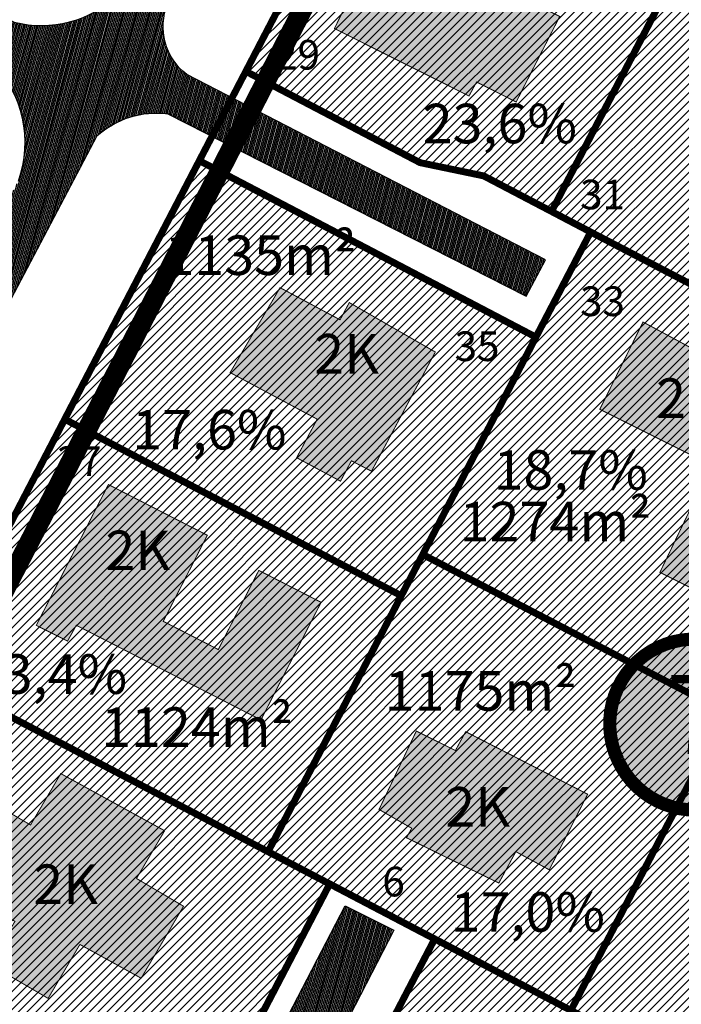
# Model space of a CAD drawing. Units: metres. Extents: x 9410 to 1091250, y -1761 to 13166475.
# Drawn here: x 545363 to 545430, y 6584111 to 6584211 of the extents above; entities that cross this region are included whole.
import ezdxf
from ezdxf.enums import TextEntityAlignment as Align

# ---------------------------------------------------------------- set-up
doc = ezdxf.new("R2010")
doc.units = ezdxf.units.M
doc.header["$LTSCALE"] = 0.5
for name, pattern in [('CENTER', [2, 1.25, -0.25, 0.25, -0.25]), ('DASHDOT', [1, 0.5, -0.25, 0, -0.25]), ('DASHED2', [9.524999999999999, 6.35, -3.175]), ('KATASTRIPIIR', [0.02, 0.01, 0.01])]:
    doc.linetypes.add(name, pattern=pattern)
for name, color, linetype, lineweight in [('DP teks', 7, 'Continuous', 9), ('elamumaa', 2, 'Continuous', 0), ('hoonestus', 40, 'Continuous', 0), ('MKhooned', 250, 'Continuous', 18), ('OPT_DP-naaber-kehtestatud', 7, 'Continuous', 9)]:
    doc.layers.add(name, color=color, linetype=linetype, lineweight=lineweight)
for name, color, linetype in [('K-naaberplaneering', 162, 'Continuous'), ('olemasolev katastripiir', 36, 'Continuous'), ('PIIR', 32, 'Continuous'), ('Pl_ala piir', 1, 'DASHDOT'), ('TEE', 21, 'Continuous')]:
    doc.layers.add(name, color=color, linetype=linetype)
doc.styles.add('romans', font='romans.shx')
doc.styles.get("Standard").update_dxf_attribs({"font": 'arial.ttf'})
doc.styles.add('Tahoma', font='tahomabd.ttf', dxfattribs={"height": 5})

# ---------------------------------------------------------------- blocks, each defined once
blk = doc.blocks.new('DP-pos-nr')
at = {"layer": 'K-naaberplaneering'}
h = blk.add_hatch(color=254, dxfattribs=at)
edge = h.paths.add_edge_path()
edge.add_arc((0, 0), 6.505895760676451, 0, 360)
at = {"layer": 'K-naaberplaneering', "const_width": 1}
blk.add_lwpolyline([(-5.925028295036872, -2.687139622684366, 1.373154719222275), (3.159885494641301, 5.604415081675366, 0.7404406919079133), (-5.925028295036872, -2.687139622684368, -0.1706538679174293)], format="xyb", dxfattribs=at)
at = {"layer": 'K-naaberplaneering'}
blk.add_circle((0, 0), 6.505895760676451, dxfattribs=at)
at = {"layer": 'K-naaberplaneering', "style": 'Tahoma'}
blk.add_attdef('NUMBER', text='', height=7, dxfattribs=at).set_placement((0, 0), align=Align.MIDDLE)

msp = doc.modelspace()

# ---------------------------------------------------------------- hatches: boundary and pattern name
at = {"layer": 'elamumaa', "linetype": 'Continuous', "ltscale": 10}
h = msp.add_hatch(color=256, dxfattribs=at)
h.paths.add_polyline_path([(545364.1466466071, 6584129.246429799), (545360.5258352649, 6584131.380957236), (545355.8580075265, 6584123.447592105), (545362.5690530785, 6584119.491321161), (545360.0135023338, 6584115.156325479), (545365.9301472328, 6584111.699358019), (545369.1477708012, 6584117.157431705), (545375.3486632087, 6584113.739697093), (545379.6420253755, 6584121.022552458), (545374.8762712914, 6584123.832042315), (545377.7248264892, 6584128.664063165), (545367.2114029801, 6584134.445193919)])
h.paths.add_polyline_path([(545293.1412890586, 6584118.910975794), (545299.1801675875, 6584115.35482632), (545304.3003714214, 6584124.196437427), (545301.2509233173, 6584126.001155636), (545304.3507540751, 6584131.601543513), (545299.3867245554, 6584134.341296785), (545296.3733990939, 6584128.966135936), (545298.1297507135, 6584128.006956655)])
h.paths.add_polyline_path([(545323.376367433, 6584192.437039644), (545336.860980805, 6584184.561496647), (545342.6429009958, 6584195.208831377), (545344.9149480665, 6584194.040540257), (545348.5543880257, 6584200.597850653), (545332.5066095361, 6584209.101642641)])
h.paths.add_polyline_path([(545382.0482982427, 6584158.570329566), (545372.0298704101, 6584163.701112819), (545364.7330542998, 6584149.453263717), (545367.8976137235, 6584147.85779831), (545368.784884758, 6584149.45828203), (545387.4760885758, 6584139.885870352), (545393.5691842617, 6584151.783320772), (545387.2610261444, 6584155.013946633), (545383.158676833, 6584147.003651036), (545377.5861696164, 6584149.857524636)])
h.paths.add_polyline_path([(545395.4880474572, 6584180.376436121), (545389.4148154182, 6584183.627004859), (545384.3600611382, 6584175.036025588), (545393.1763979058, 6584170.317661713), (545391.0905956863, 6584166.420632642), (545395.5345279485, 6584164.042872239), (545396.6403485765, 6584166.108943079), (545398.6748831553, 6584165.049247885), (545405.132401865, 6584177.114216417), (545396.4213456347, 6584182.120172944)])
h.paths.add_polyline_path([(545433.0957021571, 6584165.667577523), (545427.8736958053, 6584154.817149158), (545435.0970470812, 6584151.207712738), (545443.6877912465, 6584168.241437476), (545436.1671247225, 6584172.388470674), (545437.1463531164, 6584174.238603765), (545426.163876269, 6584180.152577659), (545421.7889819245, 6584171.318312215)])
h.paths.add_polyline_path([(545436.4743973083, 6584203.325031875), (545435.3538670655, 6584203.905484457), (545431.2401199264, 6584196.424198554), (545439.437536188, 6584192.136107655), (545441.1166211528, 6584195.254232977), (545446.8575514148, 6584192.129069756), (545450.6103623586, 6584199.158924755), (545448.7015651773, 6584200.221647398), (545450.9887273664, 6584204.542962504), (545440.0062505184, 6584210.456936397)])
h.paths.add_polyline_path([(545394.9151311313, 6584209.856530187), (545408.5427861628, 6584203.028763409), (545409.3109324218, 6584204.444386383), (545413.3182496579, 6584202.422498741), (545417.7281495718, 6584211.075092006), (545407.0036191867, 6584216.511504392), (545408.8852128091, 6584220.40131268), (545401.9788375512, 6584224.120339232)])
h.paths.add_polyline_path([(545370.061803227, 6584244.087357469), (545371.6813887155, 6584247.161913618), (545360.705226495, 6584252.768102328), (545358.7085891466, 6584248.858955389), (545360.6444264818, 6584247.780633659), (545355.7539222902, 6584238.205685309), (545366.5286922453, 6584232.721490261), (545371.8701449236, 6584243.179334994)])
h.paths.add_polyline_path([(545357.0713301956, 6584253.545920751), (545353.005523396, 6584255.805145465), (545349.6017913261, 6584249.809748226), (545353.471027699, 6584247.392460728)])
h.paths.add_polyline_path([(545337.188915425, 6584247.84584398), (545341.8463805495, 6584257.206248732), (545325.1322583164, 6584265.461703451), (545320.713571047, 6584256.702273427)])
h.paths.add_polyline_path([(545304.7310789638, 6584269.405118868), (545311.1723143058, 6584265.911276406), (545315.9547188815, 6584274.540745148), (545309.2172432529, 6584278.297977432), (545308.7637593162, 6584277.479570401), (545300.4233648861, 6584282.003551073), (545295.419855372, 6584272.932168279), (545304.0674751159, 6584268.238703284)])
msp.add_hatch(color=256, dxfattribs=at).paths.add_polyline_path([(545408.2049869037, 6584138.688297057), (545407.1684521919, 6584136.783037443), (545403.2085553486, 6584138.750954447), (545399.4363526324, 6584130.819745764), (545402.7442070976, 6584128.911327678), (545402.2125206, 6584127.952485892), (545411.5644699447, 6584123.371819505), (545413.2870736303, 6584126.54669639), (545416.6684779247, 6584124.712036428), (545420.5531694014, 6584132.358210234)])
at = {"layer": 'hoonestus', "linetype": 'Continuous', "ltscale": 10, "transparency": 33554674}
h = msp.add_hatch(dxfattribs=at)
h.set_pattern_fill('ANSI31', color=256, scale=0.2)
h.set_pattern_definition([(45, (-480.7295185959665, 1100.039197725244), (-0.4490128060534577, 0.4490128060534577), [])])
h.paths.add_polyline_path([(545466.2695686099, 6584201.511184826), (545491.9395686099, 6584188.231184825), (545468.20956861, 6584142.821184826), (545442.70956861, 6584156.281184826), (545451.5695686099, 6584173.281184826)])
h.paths.add_polyline_path([(545461.7495686099, 6584203.861184826), (545483.9195686099, 6584246.441184825), (545514.07956861, 6584230.731184825), (545491.9395686099, 6584188.231184825)])
h.paths.add_polyline_path([(545431.59956861, 6584219.571184826), (545453.7695686099, 6584262.141184825), (545483.9195686099, 6584246.441184825), (545461.7495686099, 6584203.861184826)])
h.paths.add_polyline_path([(545431.59956861, 6584219.571184826), (545461.7495686099, 6584203.861184826), (545466.2695686099, 6584201.511184826), (545451.5695686099, 6584173.281184826), (545420.85956861, 6584189.261184826), (545416.8995686099, 6584191.341184826)])
h.paths.add_polyline_path([(545401.4395686099, 6584235.271184825), (545431.59956861, 6584219.571184826), (545416.8995686099, 6584191.341184826), (545410.0295686099, 6584194.941184825), (545403.58956861, 6584196.281184826), (545385.9495686099, 6584205.521184825)])
h.paths.add_polyline_path([(545401.4395686099, 6584235.271184825), (545423.60956861, 6584277.841184826), (545453.7695686099, 6584262.141184825), (545431.59956861, 6584219.571184826)])
h.paths.add_polyline_path([(545420.85956861, 6584189.261184826), (545451.5695686099, 6584173.281184826), (545442.70956861, 6584156.281184826), (545434.5695686099, 6584140.641184825), (545403.85956861, 6584156.621184826), (545415.3195686099, 6584178.621184826)])
h.paths.add_polyline_path([(545442.70956861, 6584156.281184826), (545468.20956861, 6584142.821184826), (545444.33956861, 6584097.141184825), (545418.85956861, 6584110.481184825), (545434.5695686099, 6584140.641184825)])
h.paths.add_polyline_path([(545403.85956861, 6584156.621184826), (545434.5695686099, 6584140.641184825), (545418.85956861, 6584110.481184825), (545405.0695686099, 6584117.711184826), (545394.4395686099, 6584123.281184826), (545388.1995686099, 6584126.541184826), (545401.6895686099, 6584152.451184826)])
h.paths.add_polyline_path([(545381.23956861, 6584196.481184825), (545415.3195686099, 6584178.621184826), (545403.85956861, 6584156.621184826), (545401.6895686099, 6584152.451184826), (545367.60956861, 6584170.311184825)])
h.paths.add_polyline_path([(545367.60956861, 6584170.311184825), (545401.6895686099, 6584152.451184826), (545388.1995686099, 6584126.541184826), (545354.1195686099, 6584144.401184825)])
h.paths.add_polyline_path([(545388.2595686099, 6584089.351184825), (545429.07956861, 6584067.961184826), (545424.7895686099, 6584059.741184826), (545408.72956861, 6584040.331184826), (545372.6695686099, 6584059.401184825)])
h.paths.add_polyline_path([(545405.0695686099, 6584117.711184826), (545418.85956861, 6584110.481184825), (545444.33956861, 6584097.141184825), (545429.07956861, 6584067.961184826), (545388.2595686099, 6584089.351184825), (545394.6895686099, 6584101.681184825), (545399.5495686099, 6584107.131184826)])
h.paths.add_polyline_path([(545354.1195686099, 6584144.401184825), (545388.1995686099, 6584126.541184826), (545394.4395686099, 6584123.281184826), (545379.2795686099, 6584094.191184825), (545338.96956861, 6584115.311184825)])
h.paths.add_polyline_path([(545338.96956861, 6584115.311184825), (545379.2795686099, 6584094.191184825), (545363.6495686099, 6584064.171184826), (545354.60956861, 6584068.951184826), (545355.97956861, 6584071.591184826), (545353.2795686099, 6584073.021184825), (545351.9095686099, 6584070.381184826), (545323.4095686099, 6584085.441184825)])
at = {"layer": 'PIIR', "linetype": 'KATASTRIPIIR', "ltscale": 0.5, "true_color": 0x9e9e9e}
h = msp.add_hatch(dxfattribs=at)
h.set_pattern_fill('ANSI31', color=253, scale=0.05, angle=30, style=0)
h.set_pattern_definition([(74.99999999999999, (-480.7295185959665, 1100.039197725244), (-0.1533407249233896, 0.0410875234100252), [])])
edge = h.paths.add_edge_path()
edge.add_line((544964.3330176204, 6584413.253375942), (544971.4385541072, 6584425.552181676))
edge.add_line((544971.4385541072, 6584425.552181676), (545003.2306470692, 6584499.215206344))
edge.add_line((545003.2306470692, 6584499.215206344), (544996.151110714, 6584499.215206344))
edge.add_line((544996.151110714, 6584499.215206344), (544965.7198270318, 6584428.649210205))
edge.add_line((544965.7198270318, 6584428.649210205), (544931.5969317919, 6584370.292729388))
edge.add_line((544931.5969317919, 6584370.292729388), (544897.4740365519, 6584311.936248571))
edge.add_line((544897.4740365519, 6584311.936248571), (544892.2775686099, 6584303.699184827))
edge.add_line((544892.2775686099, 6584303.699184827), (544886.50906861, 6584295.203684826))
edge.add_line((544886.50906861, 6584295.203684826), (544880.74056861, 6584286.708184826))
edge.add_line((544880.74056861, 6584286.708184826), (544857.98656861, 6584257.296184827))
edge.add_line((544857.98656861, 6584257.296184827), (544838.74106861, 6584235.707684827))
edge.add_line((544838.74106861, 6584235.707684827), (544819.5415686101, 6584214.126184827))
edge.add_line((544819.5415686101, 6584214.126184827), (544807.6935686101, 6584199.132184826))
edge.add_line((544807.6935686101, 6584199.132184826), (544802.69956861, 6584191.591684827))
edge.add_line((544802.69956861, 6584191.591684827), (544797.70556861, 6584184.051184827))
edge.add_line((544797.70556861, 6584184.051184827), (544791.62856861, 6584172.383184826))
edge.add_line((544791.62856861, 6584172.383184826), (544788.92156861, 6584165.384684825))
edge.add_arc((544958.0906133074, 6584115.648028784), 176.3289557559065, 163.616365558157, 172.5805307084227)
edge.add_arc((544958.5270213358, 6584115.032112248), 176.8421138089518, 172.4009064727074, 188.1264768281847)
edge.add_line((544783.4606781435, 6584090.03393836), (544784.5240474034, 6584083.03851563))
edge.add_arc((545274.7523614846, 6584134.003800925), 492.8704294559287, 185.9352817246794, 195.5414153049593)
edge.add_line((544799.9027374486, 6584001.946636087), (544807.5743504761, 6583977.006614716))
edge.add_line((544807.5743504761, 6583977.006614716), (544815.751020427, 6583955.528187982))
edge.add_arc((545374.9980732133, 6584188.727964604), 605.9202933281898, 202.6355913956795, 205.8108923234994)
edge.add_line((544829.5268031247, 6583924.908906584), (544848.9235388953, 6583889.477758313))
edge.add_line((544848.9235388953, 6583889.477758313), (544904.6761003267, 6583797.024084962))
edge.add_line((544904.6761003267, 6583797.024084962), (544909.1013553425, 6583799.368091919))
edge.add_line((544909.1013553425, 6583799.368091919), (544853.2591896901, 6583891.97035467))
edge.add_arc((544862.8676510961, 6583895.816433841), 10.3496306979725, 106.3900825482888, 201.8152599587089, ccw=False)
edge.add_line((544859.9472398844, 6583905.74548485), (544868.0795337167, 6583906.509291215))
edge.add_line((544868.0795337167, 6583906.509291215), (544872.0741423965, 6583906.620191732))
edge.add_line((544872.0741423965, 6583906.620191732), (544876.0441834588, 6583906.242086452))
edge.add_line((544876.0441834588, 6583906.242086452), (544879.9721981182, 6583905.377482804))
edge.add_line((544879.9721981182, 6583905.377482804), (544883.6933720785, 6583904.006698933))
edge.add_line((544883.6933720785, 6583904.006698933), (545009.1148502594, 6583833.280747501))
edge.add_arc((545004.7869929844, 6583829.446145578), 5.782259117339708, -34.09443557057449, 41.54183584843048, ccw=False)
edge.add_line((545009.5753672133, 6583826.204850661), (544990.6379996267, 6583794.972213376))
edge.add_line((544990.6379996267, 6583794.972213376), (544959.0950988478, 6583780.829275173))
edge.add_line((544959.0950988478, 6583780.829275173), (544927.5521980689, 6583766.686336971))
edge.add_arc((544926.2307996505, 6583769.409335958), 3.026684202734568, 204.8434647298799, 295.88605598805884, ccw=False)
edge.add_line((544923.4842077703, 6583768.137703029), (544916.292781584, 6583783.752897414))
edge.add_line((544916.292781584, 6583783.752897414), (544909.1621206354, 6583799.203156901))
edge.add_line((544909.1621206354, 6583799.203156901), (544904.6923352776, 6583796.977086992))
edge.add_line((544904.6923352776, 6583796.977086992), (544911.0191502396, 6583783.604693212))
edge.add_line((544911.0191502396, 6583783.604693212), (544917.3662932783, 6583769.438281248))
edge.add_line((544917.3662932783, 6583769.438281248), (544925.6170682387, 6583751.553648906))
edge.add_line((544925.6170682387, 6583751.553648906), (544946.5580361481, 6583706.083212856))
edge.add_arc((544778.3998349187, 6583641.043528975), 180.2979232273045, 11.303831181264798, 21.145311948196422, ccw=False)
edge.add_arc((544784.9412044428, 6583641.446296238), 173.8067635414544, 1.3863215849909807, 11.596310040507717, ccw=False)
edge.add_line((544958.6970937137, 6583645.651292839), (544959.5502123777, 6583619.215206344))
edge.add_line((544959.5502123777, 6583619.215206344), (544964.552803213, 6583619.215206344))
edge.add_line((544964.552803213, 6583619.215206344), (544963.6950836697, 6583645.793054609))
edge.add_arc((544799.4549863846, 6583643.102670444), 164.2621311294296, 0.9384667638884323, 12.06860843324696)
edge.add_arc((544781.3584134921, 6583641.907843534), 182.2273178546567, 11.24629091718661, 21.27618292555379)
edge.add_line((544951.1655083614, 6583708.031560191), (544939.5250532277, 6583733.30720996))
edge.add_line((544939.5250532277, 6583733.30720996), (544927.8845980939, 6583758.582859729))
edge.add_arc((544930.4012731845, 6583760.264256787), 3.026673020837621, 113.5696785588942, 213.7469861614282, ccw=False)
edge.add_line((544929.1910155156, 6583763.038428005), (544961.2989135426, 6583777.434203543))
edge.add_line((544961.2989135426, 6583777.434203543), (544993.4068115697, 6583791.829979081))
edge.add_line((544993.4068115697, 6583791.829979081), (545013.5309834592, 6583824.22883419))
edge.add_arc((545019.1244846684, 6583820.227602369), 6.877289572523811, 80.8045043027069, 144.4225016099136, ccw=False)
edge.add_line((545020.2235001873, 6583827.016510732), (545088.573016623, 6583788.473793408))
edge.add_line((545088.573016623, 6583788.473793408), (545093.3838639087, 6583797.194323214))
edge.add_line((545093.3838639087, 6583797.194323214), (545084.861949475, 6583801.932419837))
edge.add_line((545084.861949475, 6583801.932419837), (545083.0754975679, 6583798.713793017))
edge.add_line((545083.0754975679, 6583798.713793017), (544883.9517375126, 6583909.774061276))
edge.add_line((544883.9517375126, 6583909.774061276), (544879.2092973536, 6583911.132000372))
edge.add_line((544879.2092973536, 6583911.132000372), (544874.375998152, 6583911.901587225))
edge.add_line((544874.375998152, 6583911.901587225), (544869.5689344489, 6583912.133880938))
edge.add_line((544869.5689344489, 6583912.133880938), (544856.9242261483, 6583911.135015475))
edge.add_arc((544853.0785130606, 6583928.842822152), 18.12059398813158, 220.9915328719636, 282.2530014668602, ccw=False)
edge.add_line((544839.4009705014, 6583916.956663983), (544833.4113360902, 6583928.38004858))
edge.add_arc((545353.4302024447, 6584179.905217737), 577.6543361598458, 202.9546793667092, 205.8123436564878, ccw=False)
edge.add_line((544821.5182153923, 6583954.618355905), (544816.51631273, 6583967.661866415))
edge.add_line((544816.51631273, 6583967.661866415), (544813.4706885177, 6583975.976035495))
edge.add_line((544813.4706885177, 6583975.976035495), (544804.7117775773, 6584003.315260594))
edge.add_arc((545236.8160137482, 6584126.809352644), 449.4050085258037, 185.5269200056035, 195.9497770245137, ccw=False)
edge.add_arc((544954.0063656355, 6584114.582816782), 167.4120875710578, 181.531986206746, 190.6910705975798, ccw=False)
edge.add_arc((544942.9087637089, 6584115.807504052), 156.3585919573289, 172.2812244036107, 182.0893271925716, ccw=False)
edge.add_arc((544795.2678701235, 6584130.581914278), 9.595334106760921, 83.50615507464511, 139.5425086200674, ccw=False)
edge.add_line((544796.35306861, 6584140.115684826), (544813.7705686099, 6584138.597184826))
edge.add_line((544813.7705686099, 6584138.597184826), (544816.89456861, 6584137.908184826))
edge.add_line((544816.89456861, 6584137.908184826), (544821.80156861, 6584136.254184826))
edge.add_line((544821.80156861, 6584136.254184826), (544860.26156861, 6584115.745684826))
edge.add_line((544860.26156861, 6584115.745684826), (544894.1729199506, 6584097.175784251))
edge.add_arc((544879.6131168214, 6584077.309973183), 24.63002875628047, 6.648271266783979, 53.7620292713367, ccw=False)
edge.add_line((544904.0775229041, 6584080.161490594), (544904.7096284319, 6584037.230390654))
edge.add_arc((544920.6767669066, 6584035.469641229), 16.06392696718052, 173.7072289170372, 241.8387939596837)
edge.add_line((544913.0953332569, 6584021.307310439), (545180.5049001656, 6583871.967493071))
edge.add_line((545180.5049001656, 6583871.967493071), (545223.7902946934, 6583854.482341051))
edge.add_line((545223.7902946934, 6583854.482341051), (545226.5993907792, 6583861.436403115))
edge.add_line((545226.5993907792, 6583861.436403115), (545187.2769229292, 6583877.320729354))
edge.add_arc((545190.1236926018, 6583883.962724718), 7.226354543087939, 152.4654170707829, 246.7999502737564, ccw=False)
edge.add_line((545183.7158530264, 6583887.303352198), (545212.4595724164, 6583938.772619247))
edge.add_line((545212.4595724164, 6583938.772619247), (545205.9114932973, 6583942.429484004))
edge.add_line((545205.9114932973, 6583942.429484004), (545178.3797694149, 6583893.130448285))
edge.add_arc((545169.6179421293, 6583897.040084196), 9.594522934363374, 243.7430109968225, 335.9529792297215, ccw=False)
edge.add_line((545165.3733435234, 6583888.435535805), (544916.3990108479, 6584027.47867288))
edge.add_arc((544920.6767669059, 6584035.469641229), 9.063926966439624, 173.7072289183801, 241.8387939611261, ccw=False)
edge.add_line((544911.6674519798, 6584036.463128327), (544911.2267256462, 6584070.128094851))
edge.add_line((544911.2267256462, 6584070.128094851), (544911.39356861, 6584085.716184826))
edge.add_arc((544896.8545190118, 6584087.385451568), 14.6345623329076, 353.4503983528685, 413.3581366627093)
edge.add_line((544905.5885911362, 6584099.127955509), (544900.6523243552, 6584102.301290549))
edge.add_line((544900.6523243552, 6584102.301290549), (544860.60656861, 6584123.920184826))
edge.add_line((544860.60656861, 6584123.920184826), (544825.6915686099, 6584142.453184826))
edge.add_line((544825.6915686099, 6584142.453184826), (544819.1032587492, 6584145.258728299))
edge.add_line((544819.1032587492, 6584145.258728299), (544802.6059293521, 6584151.244977877))
edge.add_line((544802.6059293521, 6584151.244977877), (544800.9985686099, 6584151.970184826))
edge.add_arc((544807.0019246839, 6584161.934525574), 11.63307228035701, 208.3964723107945, 238.9317082282111, ccw=False)
edge.add_line((544796.76856861, 6584156.402184826), (544796.1035686099, 6584158.360184826))
edge.add_line((544796.1035686099, 6584158.360184826), (544794.97456861, 6584164.208184826))
edge.add_line((544794.97456861, 6584164.208184826), (544797.2795686099, 6584169.748184826))
edge.add_line((544797.2795686099, 6584169.748184826), (544802.9665686099, 6584180.760184826))
edge.add_line((544802.9665686099, 6584180.760184826), (544812.69756861, 6584195.237184826))
edge.add_line((544812.69756861, 6584195.237184826), (544824.51856861, 6584209.820184826))
edge.add_line((544824.51856861, 6584209.820184826), (544843.39706861, 6584231.160684827))
edge.add_line((544843.39706861, 6584231.160684827), (544862.8465686099, 6584253.042184826))
edge.add_line((544862.8465686099, 6584253.042184826), (544882.51756861, 6584277.926184827))
edge.add_line((544882.51756861, 6584277.926184827), (544895.9179301965, 6584297.254549533))
edge.add_arc((544898.6486755738, 6584292.803606769), 5.221863824757314, 59.96689149828171, 121.52997608080611, ccw=False)
edge.add_line((544901.2622202527, 6584297.324364008), (544906.89456861, 6584295.263184826))
edge.add_line((544906.89456861, 6584295.263184826), (544921.66556861, 6584287.988184826))
edge.add_line((544921.66556861, 6584287.988184826), (544948.8655686099, 6584273.069184826))
edge.add_line((544948.8655686099, 6584273.069184826), (544964.7525686099, 6584265.158184826))
edge.add_line((544964.7525686099, 6584265.158184826), (544979.9885686099, 6584256.716184826))
edge.add_line((544979.9885686099, 6584256.716184826), (545119.9306177963, 6584181.275479224))
edge.add_line((545119.9306177963, 6584181.275479224), (545292.1667034931, 6584088.425532331))
edge.add_line((545292.1667034931, 6584088.425532331), (545413.0073953243, 6584023.28208824))
edge.add_line((545413.0073953243, 6584023.28208824), (545415.4000917553, 6584028.233818287))
edge.add_line((545415.4000917553, 6584028.233818287), (545415.644543292, 6584033.173153376))
edge.add_line((545415.644543292, 6584033.173153376), (545420.6302076286, 6584038.538077709))
edge.add_line((545420.6302076286, 6584038.538077709), (545427.3855865158, 6584046.662258748))
edge.add_line((545427.3855865158, 6584046.662258748), (545432.5007090116, 6584053.579522702))
edge.add_arc((545435.5560444477, 6584048.287824355), 6.110412917413933, 64.29565318818783, 120.0013964911958, ccw=False)
edge.add_line((545438.2062982279, 6584053.793575977), (545472.1039641781, 6584035.194757193))
edge.add_line((545472.1039641781, 6584035.194757193), (545474.7215030086, 6584039.890740464))
edge.add_line((545474.7215030086, 6584039.890740464), (545439.8468936027, 6584058.064829995))
edge.add_arc((545442.7741983198, 6584061.558979828), 4.558310647773833, 166.1406759025067, 230.0446306923484, ccw=False)
edge.add_line((545438.3485947652, 6584062.650872285), (545468.9563784355, 6584121.486787387))
edge.add_line((545468.9563784355, 6584121.486787387), (545498.4682840194, 6584177.521811528))
edge.add_arc((545502.5110685932, 6584173.622437205), 5.616869877542221, 63.85146002645922, 136.0344680041086, ccw=False)
edge.add_line((545504.9864220531, 6584178.664445979), (545522.3561657995, 6584169.434901685))
edge.add_line((545522.3561657995, 6584169.434901685), (545522.3454038766, 6584174.334462804))
edge.add_line((545522.3454038766, 6584174.334462804), (545506.2383924348, 6584182.288269785))
edge.add_arc((545509.3483952888, 6584186.753588654), 5.441616520181008, 162.2395796602865, 235.14358124008788, ccw=False)
edge.add_line((545504.1661243704, 6584188.413485783), (545515.1255477507, 6584208.763176951))
edge.add_line((545515.1255477507, 6584208.763176951), (545522.3529462375, 6584222.416184894))
edge.add_line((545522.3529462375, 6584222.416184894), (545522.3561657995, 6584240.721428065))
edge.add_arc((545518.1603336436, 6584256.535132268), 16.36087553057621, 260.78758683780455, 284.85983169835447, ccw=False)
edge.add_line((545515.5410384975, 6584240.385285797), (545477.1185376603, 6584260.918576517))
edge.add_line((545477.1185376603, 6584260.918576517), (545419.5295787246, 6584291.148162508))
edge.add_arc((545420.7993318154, 6584292.720777672), 2.021235108483292, 148.6713520703481, 231.0820729366982, ccw=False)
edge.add_line((545419.0727948812, 6584293.771711341), (545472.3873614841, 6584395.77391804))
edge.add_line((545472.3873614841, 6584395.77391804), (545468.8550591976, 6584397.598750358))
edge.add_line((545468.8550591976, 6584397.598750358), (545416.183816439, 6584294.918104459))
edge.add_arc((545414.4372866058, 6584296.43828421), 2.315450913870068, 247.4233548293989, 318.9636853698129, ccw=False)
edge.add_line((545413.5483410689, 6584294.300273741), (545326.3313254381, 6584340.061092007))
edge.add_arc((545329.8256648303, 6584342.560695176), 4.29632677881338, 149.8941304600047, 215.5772489751375, ccw=False)
edge.add_line((545326.1089123625, 6584344.715729952), (545354.3481983468, 6584398.305379556))
edge.add_arc((545344.9167018582, 6584403.029123924), 10.54831203852726, 333.3961012265173, 418.437208868138)
edge.add_line((545350.4380329857, 6584412.01699294), (545245.1959920791, 6584465.94774148))
edge.add_arc((545241.2383520617, 6584459.180746813), 7.839332326227335, 59.67900162803086, 151.0801872916842)
edge.add_line((545234.3766051955, 6584462.971731021), (545209.0347349886, 6584415.865866872))
edge.add_arc((545206.4740485238, 6584418.445401722), 3.634709783965438, 257.4460870752125, 314.78990630504546, ccw=False)
edge.add_line((545205.684014651, 6584414.897590891), (545210.8747994109, 6584409.997689986))
edge.add_arc((545216.1024437649, 6584410.439962139), 5.246319676660209, 140.0335634281172, 184.835854509513, ccw=False)
edge.add_line((545212.0815549699, 6584413.809876597), (545237.8240008109, 6584460.518366561))
edge.add_arc((545241.8959724375, 6584458.130874088), 4.720283173457352, 60.58483495730951, 149.615903921188, ccw=False)
edge.add_line((545244.2142655476, 6584462.242636519), (545348.9385383815, 6584408.960257855))
edge.add_arc((545343.0192883273, 6584403.258816352), 8.2185130295806, -17.15653852236119, 43.92622142270898, ccw=False)
edge.add_line((545350.8720972139, 6584400.834491908), (545322.3900700773, 6584346.202282335))
edge.add_arc((545318.8431275624, 6584348.549879777), 4.253470930414248, 255.6886432053044, 326.5008154340162, ccw=False)
edge.add_line((545317.7917074901, 6584344.428407857), (545227.4919836937, 6584391.939945689))
edge.add_arc((545238.8366759536, 6584414.758424214), 25.48303366268584, 211.1277195694498, 243.5647542791383, ccw=False)
edge.add_line((545217.0227637164, 6584401.585032944), (545211.009286182, 6584409.880630705))
edge.add_line((545211.009286182, 6584409.880630705), (545198.2031115332, 6584421.806465033))
edge.add_line((545198.2031115332, 6584421.806465033), (545048.1558293251, 6584499.215206344))
edge.add_line((545048.1558293251, 6584499.215206344), (545035.0096483715, 6584499.215206344))
edge.add_line((545035.0096483715, 6584499.215206344), (545195.4296689864, 6584415.564974003))
edge.add_arc((545155.4125023561, 6584358.906848841), 69.36509764928269, 41.42119926938682, 54.76675400369032, ccw=False)
edge.add_line((545207.4270538971, 6584404.798059328), (545211.7826584481, 6584398.02090744))
edge.add_arc((545235.6546916496, 6584412.81143781), 28.08262376966281, 211.7813468259035, 245.9959722571369)
edge.add_line((545224.2306560952, 6584387.157487443), (545346.8309983923, 6584322.318387579))
edge.add_line((545346.8309983923, 6584322.318387579), (545466.2106512001, 6584259.915690968))
edge.add_line((545466.2106512001, 6584259.915690968), (545511.7559870824, 6584236.285499432))
edge.add_arc((545507.3294048456, 6584227.48028443), 9.855274807484223, -21.31410175701842, 63.31028137790429, ccw=False)
edge.add_line((545516.5105965484, 6584223.898083927), (545463.1696125427, 6584124.70676065))
edge.add_line((545463.1696125427, 6584124.70676065), (545432.105049048, 6584064.302127541))
edge.add_line((545432.105049048, 6584064.302127541), (545428.3013614753, 6584057.993232991))
edge.add_line((545428.3013614753, 6584057.993232991), (545423.0103130687, 6584050.384106726))
edge.add_line((545423.0103130687, 6584050.384106726), (545412.5174915988, 6584037.487354287))
edge.add_line((545412.5174915988, 6584037.487354287), (545401.1011725374, 6584035.955285372))
edge.add_line((545401.1011725374, 6584035.955285372), (545371.9040476058, 6584051.684526193))
edge.add_arc((545380.6131380579, 6584057.203087804), 10.31032389190667, 164.8599715068088, 212.3606091501312, ccw=False)
edge.add_line((545370.6606813917, 6584059.895927395), (545400.940614862, 6584118.602892967))
edge.add_line((545400.940614862, 6584118.602892967), (545396.0063337217, 6584121.068096987))
edge.add_line((545396.0063337217, 6584121.068096987), (545365.7574605143, 6584062.72499778))
edge.add_arc((545358.3883405457, 6584069.454258514), 9.979322578675104, 259.11517425758143, 317.5986028883571, ccw=False)
edge.add_line((545356.5038914375, 6584059.654476338), (545318.9124549024, 6584079.969875718))
edge.add_arc((545324.1471664131, 6584088.747550767), 10.22006770312815, 147.5006163295353, 239.189564719276, ccw=False)
edge.add_line((545315.5275896684, 6584094.238696421), (545370.8752361304, 6584198.98300102))
edge.add_arc((545376.8963002199, 6584192.345078911), 8.961876070128632, 82.65490549049912, 132.2102484338288, ccw=False)
edge.add_line((545378.0420333934, 6584201.233414986), (545414.3304552485, 6584182.781935549))
edge.add_line((545414.3304552485, 6584182.781935549), (545416.2733941518, 6584186.451766301))
edge.add_line((545416.2733941518, 6584186.451766301), (545379.9606019387, 6584205.202900391))
edge.add_arc((545383.6569854885, 6584210.038897), 6.086880527123801, 157.4532535813121, 232.60759032251138, ccw=False)
edge.add_line((545378.0353434897, 6584212.372832689), (545389.8582046203, 6584234.761073698))
edge.add_line((545389.8582046203, 6584234.761073698), (545385.4384383318, 6584237.098950074))
edge.add_line((545385.4384383318, 6584237.098950074), (545372.9457610366, 6584213.233682686))
edge.add_arc((545365.267205097, 6584221.281896572), 11.12357712579976, 255.6331787271888, 313.6535098302695, ccw=False)
edge.add_line((545362.5071234703, 6584210.506186967), (545301.7996008187, 6584242.520982348))
edge.add_line((545301.7996008187, 6584242.520982348), (545298.905262172, 6584238.133369802))
edge.add_line((545298.905262172, 6584238.133369802), (545360.2980220069, 6584206.378988585))
edge.add_arc((545352.1240550007, 6584198.318420915), 11.47982960624318, -19.8486897974783, 44.599791568135515, ccw=False)
edge.add_line((545362.9218974417, 6584194.420589926), (545311.446986929, 6584097.217763081))
edge.add_arc((545301.6437398845, 6584101.224866074), 10.59058671690517, 245.21474126272028, 337.76758172001297, ccw=False)
edge.add_line((545297.2039698763, 6584091.609827369), (545164.1934574457, 6584162.929218481))
edge.add_arc((545168.5952982383, 6584171.72748327), 9.837970606354268, 153.3487036516287, 243.4208405238875, ccw=False)
edge.add_line((545159.8025824536, 6584176.140397814), (545156.2781410319, 6584178.022881513))
edge.add_arc((545147.763362688, 6584182.81514509), 9.77073387432459, 244.28952744151178, 330.62844304805617, ccw=False)
edge.add_line((545143.5245860169, 6584174.011735934), (545063.2747668033, 6584217.041178785))
edge.add_line((545063.2747668033, 6584217.041178785), (545061.7865686099, 6584218.252184826))
edge.add_line((545061.7865686099, 6584218.252184826), (545061.17556861, 6584220.690184826))
edge.add_line((545061.17556861, 6584220.690184826), (545061.5593925173, 6584223.275071803))
edge.add_line((545061.5593925173, 6584223.275071803), (545062.0225686099, 6584224.633184826))
edge.add_line((545062.0225686099, 6584224.633184826), (545077.482106949, 6584253.791744687))
edge.add_line((545077.482106949, 6584253.791744687), (545073.3021340017, 6584256.020198173))
edge.add_line((545073.3021340017, 6584256.020198173), (545057.7091973751, 6584226.932756447))
edge.add_line((545057.7091973751, 6584226.932756447), (545056.8397529955, 6584225.791235731))
edge.add_line((545056.8397529955, 6584225.791235731), (545054.9075269691, 6584224.031842637))
edge.add_line((545054.9075269691, 6584224.031842637), (545052.5427806313, 6584223.180291253))
edge.add_line((545052.5427806313, 6584223.180291253), (545050.7078545961, 6584223.740930118))
edge.add_line((545050.7078545961, 6584223.740930118), (544965.9365686099, 6584269.112184826))
edge.add_line((544965.9365686099, 6584269.112184826), (544965.32556861, 6584271.550184826))
edge.add_line((544965.32556861, 6584271.550184826), (544965.5255686099, 6584274.462184826))
edge.add_line((544965.5255686099, 6584274.462184826), (544981.632106949, 6584304.651744687))
edge.add_line((544981.632106949, 6584304.651744687), (544977.3820846113, 6584306.905058417))
edge.add_line((544977.3820846113, 6584306.905058417), (544961.8905686099, 6584277.686184826))
edge.add_line((544961.8905686099, 6584277.686184826), (544960.63956861, 6584276.213184826))
edge.add_line((544960.63956861, 6584276.213184826), (544957.1765686099, 6584275.267184826))
edge.add_line((544957.1765686099, 6584275.267184826), (544952.96956861, 6584275.838184826))
edge.add_line((544952.96956861, 6584275.838184826), (544950.4735686099, 6584276.837184826))
edge.add_line((544950.4735686099, 6584276.837184826), (544908.58756861, 6584299.192184826))
edge.add_line((544908.58756861, 6584299.192184826), (544902.3824806315, 6584306.024650703))
edge.add_line((544902.3824806315, 6584306.024650703), (544929.4496477077, 6584352.018473106))
edge.add_line((544929.4496477077, 6584352.018473106), (544954.2548499302, 6584395.809312875))
edge.add_line((545159.8025824536, 6584176.140397814), (545156.2781410406, 6584178.022881527))
edge.add_line((545238.4294443997, 6584277.754927153), (545255.1795686099, 6584268.641184825))
edge.add_line((545255.1795686099, 6584268.641184825), (545249.4554554947, 6584258.091397185))
edge.add_line((545249.4554554947, 6584258.091397185), (545232.7131475661, 6584267.175453439))
edge.add_arc((545202.1357053858, 6584275.580277559), 5.483414252529133, 329.260723214246, 415.1810815962885)
edge.add_arc((545220.5853171486, 6584264.289037575), 12.38339712472292, 63.36688921656295, 139.9682135338541)
edge.add_line((545156.2781410406, 6584178.022881527), (545206.8487113836, 6584272.777527779))
edge.add_line((545159.8025824536, 6584176.140397814), (545211.1089677576, 6584272.264433453))
edge.add_line((545236.5613971164, 6584274.297626438), (545238.4294443997, 6584277.754927153))
edge.add_line((545232.7131475661, 6584267.175453439), (545234.660683718, 6584270.779868696))
edge.add_arc((545220.702791667, 6584264.439156484), 16.19660386993336, 63.54406383246855, 98.92725207059986)
edge.add_arc((545215.8722696449, 6584289.508057062), 9.359848841279264, 237.4279530479045, 284.3331996725056)
edge.add_line((545226.136493631, 6584275.358498448), (545234.6606837177, 6584270.779868697))
edge.add_line((545227.9185313268, 6584278.939607445), (545236.5613971164, 6584274.297626438))
edge.add_arc((545127.5511080897, 6584267.674800259), 47.69407962019074, 61.20424815435405, 87.26713664982074)
edge.add_arc((545127.1987090174, 6584266.819317885), 52.61362306337741, 61.31669087756666, 86.86940064434854)
edge.add_arc((545126.4693779979, 6584349.19136146), 34.04252555777706, 241.0980426172292, 275.6571393073863)
edge.add_arc((545126.4690077011, 6584349.244170686), 30.10612778953621, 239.6013250597434, 276.8735188737806)
edge.add_arc((544960.284351218, 6584392.6019146), 6.829516159111789, 70.50239458813054, 151.9892184282581)
edge.add_arc((544973.1319410315, 6584408.697116698), 9.908609967697304, 152.6239716439476, 210.6208873015413)
edge.add_line((544968.2396323662, 6584401.749956427), (544964.6050233349, 6584403.65011501))
edge.add_arc((544975.5830241462, 6584399.930174398), 3.020656205776954, 156.6113449532883, 252.0208796993474)
edge.add_line((545150.5589156668, 6584309.452611297), (545205.2666508647, 6584280.081945281))
edge.add_line((545152.4515620815, 6584312.9765139), (545210.8333041243, 6584281.620370657))
edge.add_line((544962.563821498, 6584399.039795168), (545110.01620697, 6584319.388899993))
edge.add_line((544974.6506370164, 6584397.05701966), (545111.2348910654, 6584323.27687162))
edge.add_line((544968.2396323662, 6584401.749956427), (544988.6423941422, 6584443.221926646))
edge.add_line((544988.6423941422, 6584443.221926646), (544992.3461517782, 6584441.415515461))
edge.add_line((544992.3461517782, 6584441.415515461), (544972.8105654567, 6584401.129272697))

# ---------------------------------------------------------------- linework, layer by layer
at = {"layer": 'MKhooned', "linetype": 'Continuous'}
for points, const_width in [([(545408.8852128091, 6584220.401312681), (545401.9788375509, 6584224.120339231), (545401.9788375509, 6584224.120339231), (545401.9788375509, 6584224.120339231), (545394.915131131, 6584209.856530185), (545408.542786163, 6584203.028763409), (545409.3109324228, 6584204.444386384), (545413.318249658, 6584202.42249874), (545417.7281495717, 6584211.075092006), (545407.0036191866, 6584216.511504393), (545408.8852128091, 6584220.401312681)], 0.09999999999999999), ([(545396.6403485766, 6584166.108943078), (545398.6748831559, 6584165.049247885), (545398.6748831559, 6584165.049247885), (545398.6748831559, 6584165.049247885), (545405.1324018647, 6584177.114216417), (545405.1324018647, 6584177.114216417), (545405.1324018647, 6584177.114216417), (545405.1324018647, 6584177.114216417), (545405.1324018647, 6584177.114216417), (545405.1324018647, 6584177.114216417), (545405.1324018647, 6584177.114216417), (545396.4213456346, 6584182.120172944), (545396.4213456346, 6584182.120172944), (545396.4213456346, 6584182.120172944), (545395.488047457, 6584180.376436122), (545389.4148154181, 6584183.627004859), (545384.3600611382, 6584175.036025587), (545393.1763979057, 6584170.317661714), (545391.0905956866, 6584166.420632642), (545395.5345279485, 6584164.042872241), (545396.6403485766, 6584166.108943078)], 0.09999999999999999), ([(545427.8736958054, 6584154.817149157), (545435.0970470805, 6584151.207712738), (545443.6877912462, 6584168.241437476), (545436.1671247226, 6584172.388470674), (545437.146353117, 6584174.238603765), (545426.1638762692, 6584180.152577659), (545426.1638762692, 6584180.152577659), (545426.1638762692, 6584180.152577659), (545421.7889819241, 6584171.318312215), (545433.0957021567, 6584165.667577523), (545433.0957021567, 6584165.667577523), (545433.0957021567, 6584165.667577523), (545427.8736958054, 6584154.817149157)], 0.09999999999999999), ([(545372.0298704102, 6584163.70111282), (545382.048298243, 6584158.570329565), (545377.5861696161, 6584149.857524637), (545383.1586768329, 6584147.003651036), (545387.2610261444, 6584155.013946633), (545393.5691842616, 6584151.783320772), (545387.4760885758, 6584139.885870352), (545368.7848847582, 6584149.45828203), (545368.7848847582, 6584149.45828203), (545368.7848847582, 6584149.45828203), (545368.7848847582, 6584149.45828203), (545368.7848847582, 6584149.45828203), (545368.7848847582, 6584149.45828203), (545368.7848847582, 6584149.45828203), (545367.8976137231, 6584147.85779831), (545364.7330543, 6584149.453263717), (545372.0298704102, 6584163.70111282)], 0.1), ([(545413.2870736299, 6584126.546696389), (545416.6684779243, 6584124.712036427), (545416.6684779243, 6584124.712036427), (545416.6684779243, 6584124.712036427), (545420.5531694011, 6584132.358210234), (545408.204986904, 6584138.688297057), (545408.204986904, 6584138.688297057), (545408.204986904, 6584138.688297057), (545407.1684521919, 6584136.783037443), (545403.2085553489, 6584138.750954447), (545399.4363526325, 6584130.819745764), (545402.7442070975, 6584128.911327678), (545402.2125205996, 6584127.952485892), (545411.5644699445, 6584123.371819506), (545413.2870736299, 6584126.546696389)], 0.09999999999999999), ([(545377.724826489, 6584128.664063165), (545367.21140298, 6584134.44519392), (545367.21140298, 6584134.44519392), (545367.21140298, 6584134.44519392), (545364.1466466363, 6584129.246429802), (545360.5258352647, 6584131.380957235), (545355.8580075263, 6584123.447592105), (545362.569053078, 6584119.491321161), (545360.0135023341, 6584115.15632548), (545365.9301472325, 6584111.699358018), (545369.1477708012, 6584117.157431706)], 0.09999999999999999), ([(545374.8762712918, 6584123.832042315), (545377.724826489, 6584128.664063165)], 0.09999999999999999), ([(545369.1477708012, 6584117.157431706), (545375.3486632089, 6584113.739697092), (545375.3486632089, 6584113.739697092), (545375.3486632089, 6584113.739697092), (545379.6420253756, 6584121.022552459), (545374.8762712918, 6584123.832042315), (545374.8762712918, 6584123.832042315), (545374.8762712918, 6584123.832042315), (545374.8762712918, 6584123.832042315), (545374.8762712918, 6584123.832042315), (545374.8762712918, 6584123.832042315)], 0.09999999999999999)]:
    msp.add_lwpolyline(points, dxfattribs=dict(at, const_width=const_width))
at = {"layer": 'olemasolev katastripiir', "const_width": 0.7, "flags": 128}
for points in [[(545379.2695686099, 6584246.821184826), (545401.4395686099, 6584235.271184825), (545385.9495686099, 6584205.521184825), (545381.23956861, 6584196.481184825), (545367.60956861, 6584170.311184825), (545354.1195686099, 6584144.401184825), (545338.96956861, 6584115.311184825), (545323.4095686099, 6584085.441184825), (545301.3095686099, 6584097.131184826), (545318.3695686099, 6584129.871184826), (545340.1795686099, 6584171.751184826), (545356.7795686099, 6584203.631184826), (545361.48956861, 6584212.671184826), (545379.2695686099, 6584246.821184826)], [(545401.4395686099, 6584235.271184825), (545431.59956861, 6584219.571184826), (545416.8995686099, 6584191.341184826), (545410.0295686099, 6584194.941184825), (545403.58956861, 6584196.281184826), (545385.9495686099, 6584205.521184825), (545401.4395686099, 6584235.271184825)], [(545431.59956861, 6584219.571184826), (545461.7495686099, 6584203.861184826), (545466.2695686099, 6584201.511184826), (545451.5695686099, 6584173.281184826), (545420.85956861, 6584189.261184826), (545416.8995686099, 6584191.341184826), (545431.59956861, 6584219.571184826)], [(545385.9495686099, 6584205.521184825), (545403.58956861, 6584196.281184826), (545410.0295686099, 6584194.941184825), (545416.8995686099, 6584191.341184826), (545420.85956861, 6584189.261184826), (545415.3195686099, 6584178.621184826), (545381.23956861, 6584196.481184825), (545385.9495686099, 6584205.521184825)], [(545381.23956861, 6584196.481184825), (545415.3195686099, 6584178.621184826), (545403.85956861, 6584156.621184826), (545401.6895686099, 6584152.451184826), (545367.60956861, 6584170.311184825), (545381.23956861, 6584196.481184825)], [(545420.85956861, 6584189.261184826), (545451.5695686099, 6584173.281184826), (545442.70956861, 6584156.281184826), (545434.5695686099, 6584140.641184825), (545403.85956861, 6584156.621184826), (545415.3195686099, 6584178.621184826), (545420.85956861, 6584189.261184826)], [(545367.60956861, 6584170.311184825), (545401.6895686099, 6584152.451184826), (545388.1995686099, 6584126.541184826), (545354.1195686099, 6584144.401184825), (545367.60956861, 6584170.311184825)], [(545403.85956861, 6584156.621184826), (545434.5695686099, 6584140.641184825), (545418.85956861, 6584110.481184825), (545405.0695686099, 6584117.711184826), (545394.4395686099, 6584123.281184826), (545388.1995686099, 6584126.541184826), (545401.6895686099, 6584152.451184826), (545403.85956861, 6584156.621184826)], [(545442.70956861, 6584156.281184826), (545468.20956861, 6584142.821184826), (545444.33956861, 6584097.141184825), (545418.85956861, 6584110.481184825), (545434.5695686099, 6584140.641184825), (545442.70956861, 6584156.281184826)], [(545354.1195686099, 6584144.401184825), (545388.1995686099, 6584126.541184826), (545394.4395686099, 6584123.281184826), (545379.2795686099, 6584094.191184825), (545338.96956861, 6584115.311184825), (545354.1195686099, 6584144.401184825)], [(545394.4395686099, 6584123.281184826), (545405.0695686099, 6584117.711184826), (545399.5495686099, 6584107.131184826), (545394.6895686099, 6584101.681184825), (545388.2595686099, 6584089.351184825), (545372.6695686099, 6584059.401184825), (545363.6495686099, 6584064.171184826), (545379.2795686099, 6584094.191184825), (545394.4395686099, 6584123.281184826)], [(545405.0695686099, 6584117.711184826), (545418.85956861, 6584110.481184825), (545444.33956861, 6584097.141184825), (545429.07956861, 6584067.961184826), (545388.2595686099, 6584089.351184825), (545394.6895686099, 6584101.681184825), (545399.5495686099, 6584107.131184826), (545405.0695686099, 6584117.711184826)]]:
    msp.add_lwpolyline(points, close=True, dxfattribs=at)
at = {"layer": 'Pl_ala piir', "color": 174, "linetype": 'CENTER', "ltscale": 20, "const_width": 2, "flags": 128}
msp.add_lwpolyline([(545209.3687331504, 6584141.684195057), (545325.4801761496, 6584082.769125671), (545405.3487723481, 6584238.377949943), (545294.7604002215, 6584296.152551624), (545294.7604002215, 6584296.152551624), (545294.7604002215, 6584296.152551624), (545209.3687331504, 6584141.684195057), (545209.3687331504, 6584141.684195057)], dxfattribs=at)
at = {"layer": 'TEE', "color": 0, "linetype": 'Continuous'}
msp.add_line((545370.8752361304, 6584198.98300102), (545315.5275896684, 6584094.238696421), dxfattribs=at)
at = {"layer": 'TEE', "color": 0, "linetype": 'Continuous', "ltscale": 10, "flags": 128}
for points in [[(545362.9218974418, 6584194.420589926, 0.2888643460090357), (545360.2980220069, 6584206.378988585), (545298.905262172, 6584238.133369802), (545301.7996008187, 6584242.520982348), (545362.5071234703, 6584210.506186967, 0.2587122309304657), (545372.9457610366, 6584213.233682686)], [(545370.8752361304, 6584198.98300102, -0.219659995745965), (545378.0420333938, 6584201.233414986), (545414.3304552485, 6584182.781935549), (545416.2733941518, 6584186.451766301), (545379.960601937, 6584205.202900392, -0.3402054476465683), (545378.035343491, 6584212.372832691)], [(545356.5038914381, 6584059.654476338, 0.2608692514818926), (545365.7574605143, 6584062.72499778), (545396.0063337217, 6584121.068096987), (545400.940614862, 6584118.602892967), (545370.6606813917, 6584059.895927395, 0.210280290560207), (545371.9040476058, 6584051.684526193, 0.2198685408637019)]]:
    msp.add_lwpolyline(points, format="xyb", dxfattribs=at)

# ---------------------------------------------------------------- block references
at = {"layer": 'OPT_DP-naaber-kehtestatud', "color": 174, "linetype": 'DASHED2'}
ref = msp.add_blockref('DP-pos-nr', (545431.5328318694, 6584139.381604019), dxfattribs=dict(at, xscale=1.334645420312881, yscale=1.334645420312881, zscale=1.334645420278461))
ref.add_attrib('NUMBER', '7', dxfattribs={"layer": 'K-naaberplaneering', "height": 8.007872521670762, "style": 'Tahoma'}).set_placement((545431.5328318694, 6584139.381604019), align=Align.MIDDLE)

# ---------------------------------------------------------------- texts
at = {"lineweight": 0, "attachment_point": 1}
for s, insert, char_height in [('{\\fCalibri|b0|i0|c186|p34;\\P\\H1.5x;29}', (545388.9115404147, 6584212.040039434), 2), ('{\\fCalibri|b0|i0|c186|p34;\\P\\H1.5x;31}', (545419.7924167562, 6584197.891240414), 2), ('{\\fCalibri|b0|i0|c186|p34;\\P\\H1.5x;33}', (545419.7924167562, 6584187.089916673), 2), ('{\\fCalibri|b0|i0|c186|p34;\\P2K}', (545392.8742624131, 6584185.606318056), 4), ('{\\fCalibri|b0|i0|c186|p34;\\P\\H1.5x;35}', (545407.0847501517, 6584182.533678392), 2), ('{\\fCalibri|b0|i0|c186|p34;\\P2K}', (545427.4869122979, 6584181.11983219), 4), ('{\\fCalibri|b0|i0|c186|p34;\\P\\H1.5x;37}', (545366.7941648733, 6584170.898764315), 2), ('{\\fCalibri|b0|i0|c186|p34;\\P2K}', (545371.7269280805, 6584165.704953937), 4), ('{\\fCalibri|b0|i0|c186|p34;\\P2K}', (545406.146300625, 6584139.751833651), 4), ('{\\fCalibri|b0|i0|c186|p34;\\P2K}', (545364.4239016145, 6584131.918928266), 4), ('{\\fCalibri|b0|i0|c186|p34;\\P\\H1.5x;  6}', (545397.9346300843, 6584128.35424983), 2)]:
    msp.add_mtext_dynamic_manual_height_columns(s, width=31.43961145775393, gutter_width=150, heights=[0], dxfattribs=dict(at, insert=insert, char_height=char_height))
at = {"layer": 'DP teks', "char_height": 6, "attachment_point": 1, "style": 'romans'}
for s, insert in [('\\P{\\H0.6667x;23,6%}', (545403.8508243317, 6584212.24198298)), ('\\P{\\H0.6667x;1135m²}', (545377.7061565414, 6584198.915771492)), ('\\P{\\H0.6667x;17,6%}', (545374.4447426003, 6584181.257071082)), ('\\P{\\H0.6667x;18,7%}', (545411.030619912, 6584177.182912573)), ('\\P{\\H0.6667x;1274m²}', (545407.595086992, 6584171.955510067)), ('\\P{\\H0.6667x;23,4%}', (545358.3020041147, 6584156.520762532)), ('\\P{\\H0.6667x;1175m²}', (545400.0124449229, 6584154.816910801)), ('\\P{\\H0.6667x;1124m²}', (545371.2952469875, 6584151.156233845)), ('\\P{\\H0.6667x;17,0%}', (545406.6822751858, 6584132.444089089))]:
    msp.add_mtext_dynamic_manual_height_columns(s, width=17.31737219158094, gutter_width=12.5, heights=[0], dxfattribs=dict(at, insert=insert))

doc.saveas('drawing.dxf')
